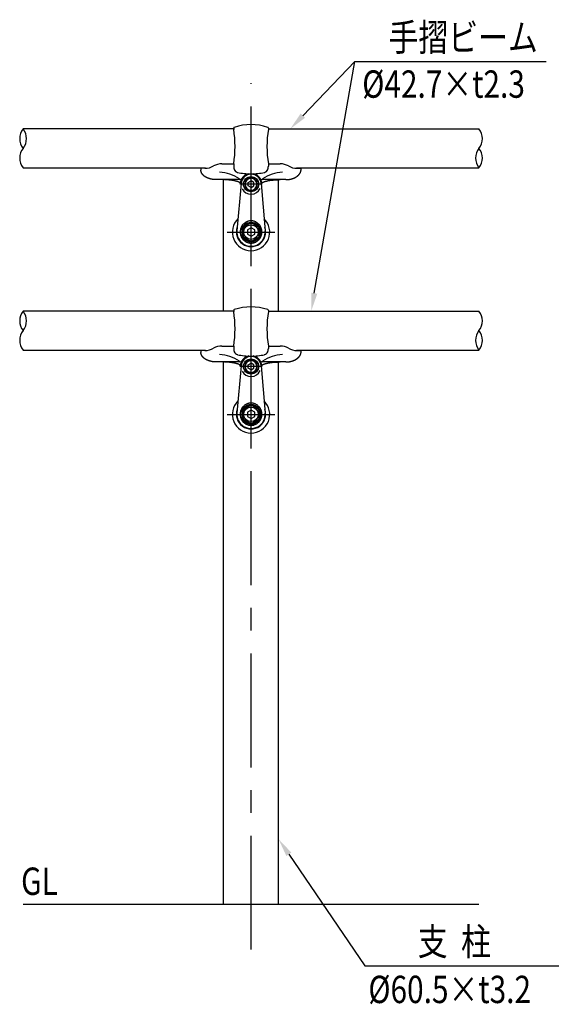
# Model space of a CAD drawing. Extents: x 49 to 7327, y 159 to 5119.
# Drawn here: x 3723 to 4890, y 356 to 2517 of the extents above; entities that cross this region are included whole.
import ezdxf

# ---------------------------------------------------------------- set-up
doc = ezdxf.new("R2010")
doc.units = 0
doc.header["$LTSCALE"] = 200
doc.linetypes.add('CENTER', pattern=[2, 1.25, -0.25, 0.25, -0.25])
doc.layers.get('0').update_dxf_attribs({"linetype": 'CONTINUOUS'})
for name, color, linetype in [('CENTER', 3, 'CENTER'), ('MOJI', 6, 'CONTINUOUS'), ('SJC', 1, 'CONTINUOUS'), ('SJC2', 7, 'CONTINUOUS')]:
    doc.layers.add(name, color=color, linetype=linetype)
doc.styles.add('EXT08', font='ROMANS.shx', dxfattribs={"width": 0.8, "bigfont": 'EXTFONT.shx'})

# ---------------------------------------------------------------- blocks, each defined once
blk = doc.blocks.new('*U70')
at = {"layer": 'MOJI'}
blk.add_lwpolyline([(4313.8, 685.7), (4480.4, 441)], dxfattribs=at)
blk.add_solid([(4308.3, 682), (4291.3, 718.8), (4319.3, 689.5)], dxfattribs=at)
blk = doc.blocks.new('*U71')
at = {"layer": 'MOJI'}
blk.add_lwpolyline([(4344.5, 2306.4), (4458.2, 2425.2)], dxfattribs=at)
blk.add_solid([(4349.3, 2301.8), (4316.9, 2277.5), (4339.7, 2311)], dxfattribs=at)
blk = doc.blocks.new('N43テスリ受-U')
at = {"layer": 'CENTER'}
blk.add_line((0, 0), (0, 70.2), dxfattribs=at)
at = {"layer": 'SJC2'}
for p, q in [((-19, 61.5), (-19, 60.2)), ((19, 61.5), (19, 60.2)), ((-32, 22.3), (-19, 22.3)), ((-19, 22.3), (-19, 19.7)), ((19, 22.3), (32, 22.3)), ((19, 22.3), (19, 19.7)), ((-55, 16.5), (-55, 15.5)), ((-50.5, 17.5), (-54, 17.5)), ((50.5, 17.5), (54, 17.5)), ((-12.2, 5), (-38.1, 5)), ((38.1, 5), (12.2, 5))]:
    blk.add_line(p, q, dxfattribs=at)
for points in [[(-38.1, 5, 0), (-38.4, 5, 0), (-38.6, 5, 0), (-38.8, 5, 0), (-39, 5, 0), (-39.2, 5, 0), (-39.4, 5, 0), (-39.6, 5, 0), (-39.8, 5.1, 0), (-40, 5.1, 0), (-40.2, 5.1, 0), (-40.4, 5.1, 0), (-40.6, 5.1, 0), (-40.8, 5.1, 0), (-41, 5.2, 0), (-41.2, 5.2, 0), (-41.4, 5.2, 0), (-41.6, 5.2, 0), (-41.8, 5.3, 0), (-42, 5.3, 0), (-42.2, 5.3, 0), (-42.4, 5.3, 0), (-42.6, 5.4, 0), (-42.8, 5.4, 0), (-43, 5.5, 0), (-43.2, 5.5, 0), (-43.4, 5.5, 0), (-43.6, 5.6, 0), (-43.8, 5.6, 0), (-44, 5.7, 0), (-44.2, 5.7, 0), (-44.4, 5.8, 0), (-44.6, 5.8, 0), (-44.8, 5.8, 0), (-45, 5.9, 0), (-45.2, 6, 0), (-45.4, 6, 0), (-45.5, 6.1, 0), (-45.7, 6.1, 0), (-45.9, 6.2, 0), (-46.1, 6.2, 0), (-46.3, 6.3, 0), (-46.5, 6.4, 0), (-46.6, 6.4, 0), (-46.8, 6.5, 0), (-47, 6.6, 0), (-47.2, 6.6, 0), (-47.3, 6.7, 0), (-47.5, 6.8, 0), (-47.7, 6.8, 0), (-47.9, 6.9, 0), (-48, 7, 0), (-48.2, 7.1, 0), (-48.4, 7.1, 0), (-48.5, 7.2, 0), (-48.7, 7.3, 0), (-48.8, 7.4, 0), (-49, 7.5, 0), (-49.2, 7.5, 0), (-49.3, 7.6, 0), (-49.5, 7.7, 0), (-49.6, 7.8, 0), (-49.8, 7.9, 0), (-49.9, 8, 0), (-50.1, 8.1, 0), (-50.2, 8.2, 0), (-50.4, 8.3, 0), (-50.5, 8.4, 0), (-50.6, 8.4, 0), (-50.8, 8.5, 0), (-50.9, 8.6, 0), (-51, 8.7, 0), (-51.2, 8.8, 0), (-51.3, 8.9, 0), (-51.4, 9, 0), (-51.6, 9.1, 0), (-51.7, 9.2, 0), (-51.8, 9.3, 0), (-51.9, 9.5, 0), (-52, 9.6, 0), (-52.2, 9.7, 0), (-52.3, 9.8, 0), (-52.4, 9.9, 0), (-52.5, 10, 0), (-52.6, 10.1, 0), (-52.7, 10.2, 0), (-52.8, 10.3, 0), (-52.9, 10.4, 0), (-53, 10.6, 0), (-53.1, 10.7, 0), (-53.2, 10.8, 0), (-53.3, 10.9, 0), (-53.4, 11, 0), (-53.5, 11.1, 0), (-53.6, 11.2, 0), (-53.6, 11.4, 0), (-53.7, 11.5, 0), (-53.8, 11.6, 0), (-53.9, 11.7, 0), (-53.9, 11.8, 0), (-54, 12, 0), (-54.1, 12.1, 0), (-54.1, 12.2, 0), (-54.2, 12.3, 0), (-54.3, 12.5, 0), (-54.3, 12.6, 0), (-54.4, 12.7, 0), (-54.4, 12.8, 0), (-54.5, 12.9, 0), (-54.5, 13.1, 0), (-54.6, 13.2, 0), (-54.6, 13.3, 0), (-54.7, 13.5, 0), (-54.7, 13.6, 0), (-54.8, 13.7, 0), (-54.8, 13.8, 0), (-54.8, 14, 0), (-54.8, 14.1, 0), (-54.9, 14.2, 0), (-54.9, 14.3, 0), (-54.9, 14.5, 0), (-54.9, 14.6, 0), (-55, 14.7, 0), (-55, 14.9, 0), (-55, 15, 0), (-55, 15.1, 0), (-55, 15.2, 0), (-55, 15.4, 0), (-55, 15.5, 0)], [(38.1, 5, 0), (38.4, 5, 0), (38.6, 5, 0), (38.8, 5, 0), (39, 5, 0), (39.2, 5, 0), (39.4, 5, 0), (39.6, 5, 0), (39.8, 5.1, 0), (40, 5.1, 0), (40.2, 5.1, 0), (40.4, 5.1, 0), (40.6, 5.1, 0), (40.8, 5.1, 0), (41, 5.2, 0), (41.2, 5.2, 0), (41.4, 5.2, 0), (41.6, 5.2, 0), (41.8, 5.3, 0), (42, 5.3, 0), (42.2, 5.3, 0), (42.4, 5.4, 0), (42.6, 5.4, 0), (42.8, 5.5, 0), (43, 5.5, 0), (43.2, 5.5, 0), (43.4, 5.6, 0), (43.6, 5.6, 0), (43.8, 5.7, 0), (44, 5.7, 0), (44.2, 5.8, 0), (44.4, 5.8, 0), (44.6, 5.9, 0), (44.8, 5.9, 0), (45, 6, 0), (45.2, 6, 0), (45.4, 6.1, 0), (45.5, 6.2, 0), (45.7, 6.2, 0), (45.9, 6.3, 0), (46.1, 6.4, 0), (46.3, 6.4, 0), (46.5, 6.5, 0), (46.6, 6.6, 0), (46.8, 6.6, 0), (47, 6.7, 0), (47.2, 6.8, 0), (47.3, 6.9, 0), (47.5, 6.9, 0), (47.7, 7, 0), (47.9, 7.1, 0), (48, 7.2, 0), (48.2, 7.3, 0), (48.4, 7.3, 0), (48.5, 7.4, 0), (48.7, 7.5, 0), (48.8, 7.6, 0), (49, 7.7, 0), (49.2, 7.8, 0), (49.3, 7.9, 0), (49.5, 8, 0), (49.6, 8.1, 0), (49.8, 8.2, 0), (49.9, 8.3, 0), (50.1, 8.4, 0), (50.2, 8.5, 0), (50.4, 8.6, 0), (50.5, 8.7, 0), (50.6, 8.8, 0), (50.8, 8.9, 0), (50.9, 9, 0), (51, 9.1, 0), (51.2, 9.2, 0), (51.3, 9.3, 0), (51.4, 9.4, 0), (51.6, 9.5, 0), (51.7, 9.6, 0), (51.8, 9.8, 0), (51.9, 9.9, 0), (52, 10, 0), (52.2, 10.1, 0), (52.3, 10.2, 0), (52.4, 10.3, 0), (52.5, 10.5, 0), (52.6, 10.6, 0), (52.7, 10.7, 0), (52.8, 10.8, 0), (52.9, 11, 0), (53, 11.1, 0), (53.1, 11.2, 0), (53.2, 11.3, 0), (53.3, 11.5, 0), (53.4, 11.6, 0), (53.5, 11.7, 0), (53.6, 11.8, 0), (53.6, 12, 0), (53.7, 12.1, 0), (53.8, 12.2, 0), (53.9, 12.4, 0), (53.9, 12.5, 0), (54, 12.6, 0), (54.1, 12.8, 0), (54.1, 12.9, 0), (54.2, 13, 0), (54.3, 13.2, 0), (54.3, 13.3, 0), (54.4, 13.4, 0), (54.4, 13.6, 0), (54.5, 13.7, 0), (54.5, 13.8, 0), (54.6, 14, 0), (54.6, 14.1, 0), (54.7, 14.3, 0), (54.7, 14.4, 0), (54.8, 14.5, 0), (54.8, 14.7, 0), (54.8, 14.8, 0), (54.8, 15, 0), (54.9, 15.1, 0), (54.9, 15.2, 0), (54.9, 15.4, 0), (54.9, 15.5, 0), (55, 15.7, 0), (55, 15.8, 0), (55, 15.9, 0), (55, 16.1, 0), (55, 16.2, 0), (55, 16.4, 0), (55, 16.5, 0)], [(-11, 0, 0), (-11, 0.1, 0), (-11, 0.1, 0), (-11, 0.2, 0), (-11, 0.2, 0), (-11, 0.3, 0), (-11.1, 0.4, 0), (-11.1, 0.4, 0), (-11.1, 0.5, 0), (-11.1, 0.6, 0), (-11.2, 0.6, 0), (-11.2, 0.7, 0), (-11.2, 0.7, 0), (-11.3, 0.8, 0), (-11.3, 0.9, 0), (-11.4, 0.9, 0), (-11.4, 1, 0), (-11.5, 1, 0), (-11.5, 1.1, 0), (-11.6, 1.2, 0), (-11.6, 1.2, 0), (-11.7, 1.3, 0), (-11.8, 1.3, 0), (-11.8, 1.4, 0), (-11.9, 1.5, 0), (-12, 1.5, 0), (-12.1, 1.6, 0), (-12.1, 1.6, 0), (-12.2, 1.7, 0), (-12.3, 1.7, 0), (-12.4, 1.8, 0), (-12.5, 1.9, 0), (-12.6, 1.9, 0), (-12.7, 2, 0), (-12.8, 2, 0), (-12.9, 2.1, 0), (-13, 2.1, 0), (-13.1, 2.2, 0), (-13.2, 2.2, 0), (-13.4, 2.3, 0), (-13.5, 2.4, 0), (-13.6, 2.4, 0), (-13.7, 2.5, 0), (-13.9, 2.5, 0), (-14, 2.6, 0), (-14.1, 2.6, 0), (-14.3, 2.7, 0), (-14.4, 2.7, 0), (-14.5, 2.8, 0), (-14.7, 2.8, 0), (-14.8, 2.9, 0), (-15, 2.9, 0), (-15.1, 3, 0), (-15.3, 3, 0), (-15.4, 3.1, 0), (-15.6, 3.1, 0), (-15.8, 3.2, 0), (-15.9, 3.2, 0), (-16.1, 3.3, 0), (-16.3, 3.3, 0), (-16.4, 3.4, 0), (-16.6, 3.4, 0), (-16.8, 3.4, 0), (-17, 3.5, 0), (-17.2, 3.5, 0), (-17.3, 3.6, 0), (-17.5, 3.6, 0), (-17.7, 3.7, 0), (-17.9, 3.7, 0), (-18.1, 3.7, 0), (-18.3, 3.8, 0), (-18.5, 3.8, 0), (-18.7, 3.9, 0), (-18.9, 3.9, 0), (-19.1, 3.9, 0), (-19.3, 4, 0), (-19.5, 4, 0), (-19.7, 4.1, 0), (-19.9, 4.1, 0), (-20.1, 4.1, 0), (-20.3, 4.2, 0), (-20.5, 4.2, 0), (-20.8, 4.2, 0), (-21, 4.3, 0), (-21.2, 4.3, 0), (-21.4, 4.3, 0), (-21.6, 4.4, 0), (-21.9, 4.4, 0), (-22.1, 4.4, 0), (-22.3, 4.4, 0), (-22.6, 4.5, 0), (-22.8, 4.5, 0), (-23, 4.5, 0), (-23.3, 4.5, 0), (-23.5, 4.6, 0), (-23.7, 4.6, 0), (-24, 4.6, 0), (-24.2, 4.6, 0), (-24.4, 4.7, 0), (-24.7, 4.7, 0), (-24.9, 4.7, 0), (-25.2, 4.7, 0), (-25.4, 4.7, 0), (-25.7, 4.8, 0), (-25.9, 4.8, 0), (-26.2, 4.8, 0), (-26.4, 4.8, 0), (-26.6, 4.8, 0), (-26.9, 4.9, 0), (-27.1, 4.9, 0), (-27.4, 4.9, 0), (-27.7, 4.9, 0), (-27.9, 4.9, 0), (-28.2, 4.9, 0), (-28.4, 4.9, 0), (-28.7, 4.9, 0), (-28.9, 4.9, 0), (-29.2, 5, 0), (-29.4, 5, 0), (-29.7, 5, 0), (-29.9, 5, 0), (-30.2, 5, 0), (-30.5, 5, 0), (-30.7, 5, 0), (-31, 5, 0), (-31.2, 5, 0), (-31.5, 5, 0), (-31.7, 5, 0), (-32, 5, 0)], [(11, 0, 0), (11, 0.1, 0), (11, 0.1, 0), (11, 0.2, 0), (11, 0.2, 0), (11, 0.3, 0), (11.1, 0.4, 0), (11.1, 0.4, 0), (11.1, 0.5, 0), (11.1, 0.6, 0), (11.2, 0.6, 0), (11.2, 0.7, 0), (11.2, 0.7, 0), (11.3, 0.8, 0), (11.3, 0.9, 0), (11.4, 0.9, 0), (11.4, 1, 0), (11.5, 1, 0), (11.5, 1.1, 0), (11.6, 1.2, 0), (11.6, 1.2, 0), (11.7, 1.3, 0), (11.8, 1.3, 0), (11.8, 1.4, 0), (11.9, 1.5, 0), (12, 1.5, 0), (12.1, 1.6, 0), (12.1, 1.6, 0), (12.2, 1.7, 0), (12.3, 1.7, 0), (12.4, 1.8, 0), (12.5, 1.9, 0), (12.6, 1.9, 0), (12.7, 2, 0), (12.8, 2, 0), (12.9, 2.1, 0), (13, 2.1, 0), (13.1, 2.2, 0), (13.2, 2.2, 0), (13.4, 2.3, 0), (13.5, 2.4, 0), (13.6, 2.4, 0), (13.7, 2.5, 0), (13.9, 2.5, 0), (14, 2.6, 0), (14.1, 2.6, 0), (14.3, 2.7, 0), (14.4, 2.7, 0), (14.5, 2.8, 0), (14.7, 2.8, 0), (14.8, 2.9, 0), (15, 2.9, 0), (15.1, 3, 0), (15.3, 3, 0), (15.4, 3.1, 0), (15.6, 3.1, 0), (15.8, 3.2, 0), (15.9, 3.2, 0), (16.1, 3.3, 0), (16.3, 3.3, 0), (16.4, 3.4, 0), (16.6, 3.4, 0), (16.8, 3.4, 0), (17, 3.5, 0), (17.2, 3.5, 0), (17.3, 3.6, 0), (17.5, 3.6, 0), (17.7, 3.7, 0), (17.9, 3.7, 0), (18.1, 3.7, 0), (18.3, 3.8, 0), (18.5, 3.8, 0), (18.7, 3.9, 0), (18.9, 3.9, 0), (19.1, 3.9, 0), (19.3, 4, 0), (19.5, 4, 0), (19.7, 4.1, 0), (19.9, 4.1, 0), (20.1, 4.1, 0), (20.3, 4.2, 0), (20.5, 4.2, 0), (20.8, 4.2, 0), (21, 4.3, 0), (21.2, 4.3, 0), (21.4, 4.3, 0), (21.6, 4.4, 0), (21.9, 4.4, 0), (22.1, 4.4, 0), (22.3, 4.4, 0), (22.6, 4.5, 0), (22.8, 4.5, 0), (23, 4.5, 0), (23.3, 4.5, 0), (23.5, 4.6, 0), (23.7, 4.6, 0), (24, 4.6, 0), (24.2, 4.6, 0), (24.4, 4.7, 0), (24.7, 4.7, 0), (24.9, 4.7, 0), (25.2, 4.7, 0), (25.4, 4.7, 0), (25.7, 4.8, 0), (25.9, 4.8, 0), (26.2, 4.8, 0), (26.4, 4.8, 0), (26.6, 4.8, 0), (26.9, 4.9, 0), (27.1, 4.9, 0), (27.4, 4.9, 0), (27.7, 4.9, 0), (27.9, 4.9, 0), (28.2, 4.9, 0), (28.4, 4.9, 0), (28.7, 4.9, 0), (28.9, 4.9, 0), (29.2, 5, 0), (29.4, 5, 0), (29.7, 5, 0), (29.9, 5, 0), (30.2, 5, 0), (30.5, 5, 0), (30.7, 5, 0), (31, 5, 0), (31.2, 5, 0), (31.5, 5, 0), (31.7, 5, 0), (32, 5, 0)]]:
    blk.add_polyline3d(points, dxfattribs=at)
for centre, radius, start, end in [((0, 8.4), 57, 71.2507, 108.7493), ((-18, 61.5), 1, 108.7493, 180), ((-135.7, 41.3), 118.2, 350.7875, 9.2125), ((135.7, 41.3), 118.2, 170.7875, 189.2125), ((18, 61.5), 1, 0, 71.2507), ((-32, 3.9), 18.5, 90, 119.183), ((32, 3.9), 18.5, 60.817, 90), ((-54, 16.5), 1, 90, 180), ((-50.5, 36.8), 19.3, 270, 299.4902), ((-38.5, -36.4), 49.7, 58.5293, 85.383), ((-9, 19.7), 10, 180, 204.5773), ((-13.7, 17.9), 5, 200.9017, 257.8587), ((0, 81.4), 70, 257.8589, 270), ((0, 0), 11.8, 102.2011, 166.6277), ((0, 81.4), 70, 270, 282.1411), ((0, 0), 11.8, 13.3723, 77.7989), ((38.5, -36.4), 49.7, 94.617, 121.4707), ((13.7, 17.9), 5, 282.1413, 339.0983), ((9, 19.7), 10, 335.4227, 0), ((50.5, 36.8), 19.3, 240.5098, 270), ((54, 16.5), 1, 360, 90), ((-12.4, 2.9), 1, 242.2666, 346.6277), ((-12.2, 7.5), 2.5, 270, 328.3424), ((0, 0), 11, 179.9573, 180), ((12.2, 7.5), 2.5, 211.6576, 270), ((0, 0), 11, 0, 0.0427), ((12.4, 2.9), 1, 193.3723, 297.7334)]:
    blk.add_arc(centre, radius, start, end, dxfattribs=at)
blk = doc.blocks.new('B0140001')
at = {"layer": 'SJC2'}
blk.add_lwpolyline([(-4, -2.3), (0, -4.6), (4, -2.3), (4, 2.3), (0, 4.6), (-4, 2.3)], close=True, dxfattribs=at)
blk.add_circle((0, 0), 8, dxfattribs=at)
blk = doc.blocks.new('N40テスリ受F-D')
at = {"layer": 'CENTER'}
for p, q in [((0, -26), (0, 84.5)), ((12.2, 52.5), (-12.2, 52.5)), ((-26, 0), (26, 0))]:
    blk.add_line(p, q, dxfattribs=at)
at = {"layer": 'SJC2'}
for p, q in [((-11, 53.4), (-15.4, 1.3)), ((11, 53.4), (15.4, 1.3)), ((0, 10.9), (0, 10.2)), ((-8.8, 5.1), (-9.5, 5.5)), ((8.8, 5.1), (9.5, 5.5)), ((-8.8, -5.1), (-9.5, -5.5)), ((8.8, -5.1), (9.5, -5.5))]:
    blk.add_line(p, q, dxfattribs=at)
for points in [[(0, 48.8), (-3.2, 50.6), (-3.2, 54.4), (0, 56.2)], [(0, 48.8), (3.2, 50.6), (3.2, 54.4), (0, 56.2)]]:
    blk.add_lwpolyline(points, dxfattribs=at)
for points in [[(0, 10.9), (-9.5, 5.5), (-9.5, -5.5), (0, -10.9), (9.5, -5.5), (9.5, 5.5)], [(0, 10.2), (-8.8, 5.1), (-8.8, -5.1), (0, -10.2), (8.8, -5.1), (8.8, 5.1)]]:
    blk.add_lwpolyline(points, close=True, dxfattribs=at)
blk.add_polyline3d([(0, 12.3, 0), (-0.6, 12.3, 0), (-1.2, 12.2, 0), (-1.8, 12.2, 0), (-2.3, 12.1, 0), (-2.9, 11.9, 0), (-3.5, 11.8, 0), (-4, 11.6, 0), (-4.6, 11.4, 0), (-5.1, 11.1, 0), (-5.6, 10.9, 0), (-6.1, 10.6, 0), (-6.6, 10.3, 0), (-7.1, 9.9, 0), (-7.6, 9.5, 0), (-8, 9.1, 0), (-8.5, 8.7, 0), (-8.9, 8.3, 0), (-9.2, 7.9, 0), (-9.6, 7.4, 0), (-9.9, 6.9, 0), (-10.3, 6.4, 0), (-10.5, 5.9, 0), (-10.8, 5.3, 0), (-11, 4.8, 0), (-11.3, 4.2, 0), (-11.4, 3.7, 0), (-11.6, 3.1, 0), (-11.7, 2.5, 0), (-11.8, 1.9, 0), (-11.9, 1.3, 0), (-11.9, 0.7, 0), (-12, 0.1, 0), (-11.9, -0.5, 0), (-11.9, -1.1, 0), (-11.8, -1.7, 0), (-11.7, -2.3, 0), (-11.6, -2.8, 0), (-11.4, -3.4, 0), (-11.3, -4, 0), (-11, -4.5, 0), (-10.8, -5.1, 0), (-10.5, -5.6, 0), (-10.3, -6.1, 0), (-9.9, -6.6, 0), (-9.6, -7.1, 0), (-9.2, -7.6, 0), (-8.9, -8.1, 0), (-8.5, -8.5, 0), (-8, -8.9, 0), (-7.6, -9.3, 0), (-7.1, -9.7, 0), (-6.6, -10, 0), (-6.1, -10.3, 0), (-5.6, -10.6, 0), (-5.1, -10.9, 0), (-4.6, -11.1, 0), (-4, -11.3, 0), (-3.5, -11.5, 0), (-2.9, -11.7, 0), (-2.3, -11.8, 0), (-1.8, -11.9, 0), (-1.2, -12, 0), (-0.6, -12, 0), (0, -12.1, 0), (0.6, -12, 0), (1.2, -12, 0), (1.8, -11.9, 0), (2.3, -11.8, 0), (2.9, -11.7, 0), (3.5, -11.5, 0), (4, -11.3, 0), (4.6, -11.1, 0), (5.1, -10.9, 0), (5.6, -10.6, 0), (6.1, -10.3, 0), (6.6, -10, 0), (7.1, -9.7, 0), (7.6, -9.3, 0), (8, -8.9, 0), (8.5, -8.5, 0), (8.9, -8.1, 0), (9.2, -7.6, 0), (9.6, -7.1, 0), (9.9, -6.6, 0), (10.3, -6.1, 0), (10.5, -5.6, 0), (10.8, -5.1, 0), (11, -4.5, 0), (11.3, -4, 0), (11.4, -3.4, 0), (11.6, -2.8, 0), (11.7, -2.3, 0), (11.8, -1.7, 0), (11.9, -1.1, 0), (11.9, -0.5, 0), (12, 0.1, 0), (11.9, 0.7, 0), (11.9, 1.3, 0), (11.8, 1.9, 0), (11.7, 2.5, 0), (11.6, 3.1, 0), (11.4, 3.7, 0), (11.3, 4.2, 0), (11, 4.8, 0), (10.8, 5.3, 0), (10.5, 5.9, 0), (10.3, 6.4, 0), (9.9, 6.9, 0), (9.6, 7.4, 0), (9.2, 7.9, 0), (8.9, 8.3, 0), (8.5, 8.7, 0), (8, 9.1, 0), (7.6, 9.5, 0), (7.1, 9.9, 0), (6.6, 10.3, 0), (6.1, 10.6, 0), (5.6, 10.9, 0), (5.1, 11.1, 0), (4.6, 11.4, 0), (4, 11.6, 0), (3.5, 11.8, 0), (2.9, 11.9, 0), (2.3, 12.1, 0), (1.8, 12.2, 0), (1.2, 12.2, 0), (0.6, 12.3, 0), (0, 12.3, 0)], dxfattribs=at)
for centre, radius in [((0, 52.5), 8.33), ((0, 52.5), 7.75), ((0, 0), 10.9)]:
    blk.add_circle(centre, radius, dxfattribs=at)
for centre, radius, start, end in [((0, 52.5), 11, 4.9171, 175.0829), ((0, 52.5), 6.5, 90, 270), ((0, 52.5), 6.5, 270, 90), ((0, 52.5), 11, 207.5493, 335.4935), ((0, 52.5), 11, 0, 0.0427), ((0, 52.5), 11, 0, 0.0427), ((0, 52.5), 11, 0, 0.0427), ((0, 0), 20.5, 134.2043, 45.7957), ((0, 0), 16, 160.7214, 19.2786), ((0, 0), 15.5, 175.0829, 4.9171)]:
    blk.add_arc(centre, radius, start, end, dxfattribs=at)
at = {"layer": 'SJC'}
blk.add_blockref('B0140001', (0, 0), dxfattribs=at)
blk = doc.blocks.new('*U77')
at = {"layer": 'MOJI'}
blk.add_lwpolyline([(4369.6, 1916.9), (4458.2, 2425.2)], dxfattribs=at)
blk.add_solid([(4376.2, 1915.7), (4362.8, 1877.5), (4363.1, 1918)], dxfattribs=at)

msp = doc.modelspace()

# ---------------------------------------------------------------- linework, layer by layer
at = {"layer": 'CENTER'}
msp.add_line((4230.836, 476.423), (4230.836, 2377.456), dxfattribs=at)
at = {"layer": 'MOJI'}
for p, q in [((4458.186, 2425.235), (4878.446, 2425.235)), ((4480.352, 441.028), (4906.175, 441.028))]:
    msp.add_line(p, q, dxfattribs=at)
at = {"layer": 'SJC'}
for p, q in [((4192.836, 2277.456), (3730.839, 2277.456)), ((4268.836, 2277.456), (4730.834, 2277.456)), ((4268.836, 2277.456), (4730.834, 2277.456)), ((4268.84, 2277.456), (4730.834, 2277.456)), ((3730.839, 2192.056), (4131.083, 2192.056)), ((4330.589, 2192.056), (4730.834, 2192.056)), ((4170.336, 1877.456), (4170.336, 2166.022)), ((4291.336, 1877.456), (4291.336, 2166.022)), ((4192.836, 1877.456), (3730.839, 1877.456)), ((4268.836, 1877.456), (4730.834, 1877.456)), ((4268.836, 1877.456), (4730.834, 1877.456)), ((4268.84, 1877.456), (4730.834, 1877.456)), ((3730.839, 1792.056), (4131.083, 1792.056)), ((4330.589, 1792.056), (4730.834, 1792.056)), ((4170.336, 576.422), (4170.336, 1765.988)), ((4291.336, 576.422), (4291.336, 1765.988)), ((3730.839, 576.422), (4730.834, 576.422))]:
    msp.add_line(p, q, dxfattribs=at)
for centre, start, end in [((3757.526, 2256.106), 141.34022, 218.65978), ((3704.151, 2256.106), 321.34022, 38.65978), ((4704.146, 2256.106), 321.34022, 38.65978), ((3757.526, 2213.406), 141.34022, 218.65978), ((4757.521, 2213.406), 141.34022, 218.65978), ((4704.146, 2213.406), 321.34022, 38.65978), ((3757.526, 1856.106), 141.34022, 218.65978), ((3704.151, 1856.106), 321.34022, 38.65978), ((4704.146, 1856.106), 321.34022, 38.65978), ((3757.526, 1813.406), 141.34022, 218.65978), ((4757.521, 1813.406), 141.34022, 218.65978), ((4704.146, 1813.406), 321.34022, 38.65978)]:
    msp.add_arc(centre, 34.177, start, end, dxfattribs=at)

# ---------------------------------------------------------------- block references
for name in ['*U71', '*U77', '*U70']:
    msp.add_blockref(name, (0, 0))
at = {"layer": 'CENTER', "xscale": 2, "yscale": 2, "zscale": 2}
for p in [(4230.836, 2156.022), (4230.836, 1756.022)]:
    msp.add_blockref('N43テスリ受-U', p, dxfattribs=at)
at = {"layer": 'SJC', "xscale": 2, "yscale": 2, "zscale": 2}
for p in [(4230.836, 2051.022), (4230.836, 1651.022)]:
    msp.add_blockref('N40テスリ受F-D', p, dxfattribs=at)

# ---------------------------------------------------------------- texts
at = {"layer": 'MOJI', "style": 'EXT08', "width": 0.8}
for s, p in [('手摺ビーム', (4532.476, 2448.287)), ('%%C42.7×t2.3', (4474.748, 2345.761)), ('GL', (3726.359, 596.529)), ('支  柱', (4596.663, 464.08)), ('%%C60.5×t3.2', (4488.211, 359.169))]:
    msp.add_text(s, height=60, dxfattribs=at).set_placement(p)

doc.saveas('drawing.dxf')
